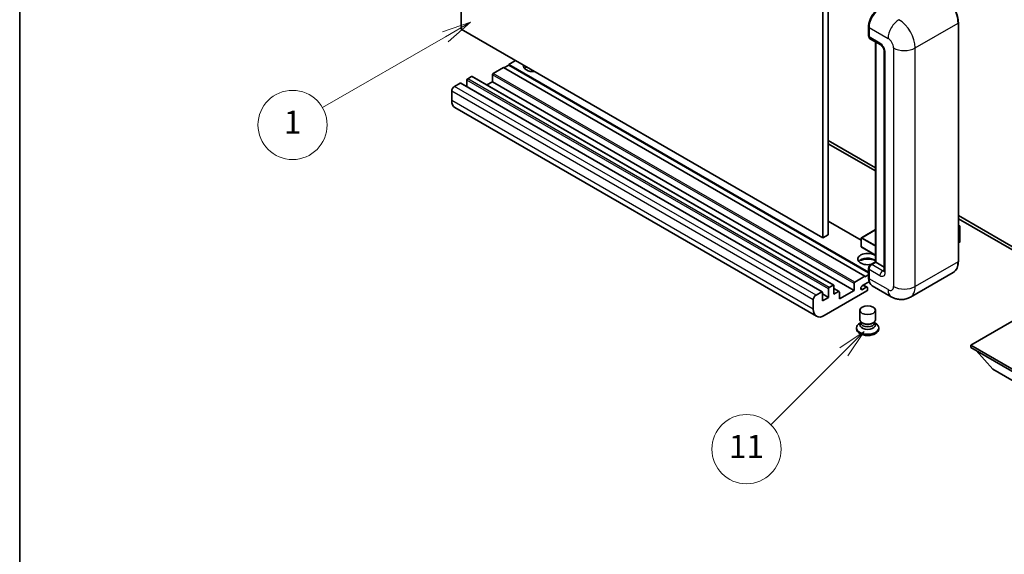
# Model space of a CAD drawing. Units: millimetres. Extents: x 1 to 8869, y 3 to 1127.
# Drawn here: x 1 to 257, y 416 to 555 of the extents above; entities that cross this region are included whole.
import ezdxf

# ---------------------------------------------------------------- set-up
doc = ezdxf.new("R2010")
doc.units = ezdxf.units.MM
for name, color, linetype, lineweight in [('Border (ISO)', 7, 'Continuous', 35), ('Visible (ISO)', 7, 'Continuous', 35), ('Visible Narrow (ISO)', 7, 'Continuous', 25)]:
    doc.layers.add(name, color=color, linetype=linetype, lineweight=lineweight)
doc.layers.add('Symbol (TK)', color=100, linetype='Continuous', lineweight=18, true_color=0x00ff3f)
doc.styles.add('Note Text (TK2)', font='MS PGothic.ttf')

# ---------------------------------------------------------------- blocks, each defined once
blk = doc.blocks.new('図面枠 tk図枠')
at = {"layer": 'Border (ISO)'}
blk.add_line((14.5, 289), (14.5, 8), dxfattribs=at)
blk = doc.blocks.new('バルーン4')
at = {"layer": 'Symbol (TK)', "color": 100, "true_color": 0x00ff40}
for p, q in [((53.577, 191.844), (51.162, 191.028)), ((51.412, 190.594), (53.577, 191.844)), ((51.662, 190.161), (53.577, 191.844)), ((51.412, 190.594), (40.757, 184.442))]:
    blk.add_line(p, q, dxfattribs=at)
at = {"layer": 'Symbol (TK)'}
blk.add_circle((38.159, 182.942), 3, dxfattribs=at)
at = {"layer": 'Symbol (TK)', "color": 7, "insert": (38.159, 182.919), "char_height": 2, "attachment_point": 5, "style": 'Note Text (TK2)'}
blk.add_mtext('1', dxfattribs=at)
blk = doc.blocks.new('バルーン7')
at = {"layer": 'Symbol (TK)', "color": 100, "true_color": 0x00ff40}
for p, q in [((87.72, 165.04), (85.599, 163.626)), ((85.953, 163.273), (87.72, 165.04)), ((86.306, 162.919), (87.72, 165.04)), ((85.953, 163.273), (79.626, 156.946))]:
    blk.add_line(p, q, dxfattribs=at)
at = {"layer": 'Symbol (TK)'}
blk.add_circle((77.513, 154.833), 3, dxfattribs=at)
at = {"layer": 'Symbol (TK)', "color": 7, "insert": (77.513, 154.81), "char_height": 2, "attachment_point": 5, "style": 'Note Text (TK2)'}
blk.add_mtext('11', dxfattribs=at)

msp = doc.modelspace()

# ---------------------------------------------------------------- linework, layer by layer
at = {"layer": 'Visible (ISO)'}
for p, q in [((115.9973, 552.777), (115.9973, 616.4637)), ((210.0425, 562.1667), (210.0425, 498.4799)), ((211.4567, 562.9832), (211.4567, 499.2964)), ((221.9547, 551.0215), (221.9547, 553.471)), ((245.2943, 492.3562), (245.2943, 554.41)), ((210.0425, 498.4799), (115.9973, 552.777)), ((222.0633, 553.1852), (222.0633, 550.7357)), ((222.2704, 550.2779), (225.0989, 548.6449)), ((223.7225, 492.2148), (223.7225, 549.4396)), ((223.8311, 549.3769), (223.8311, 492.1521)), ((226.0131, 547.0615), (226.0131, 489.9067)), ((128.3717, 543.4281), (127.0989, 542.6932)), ((130.1394, 544.612), (128.3717, 543.5914)), ((221.9547, 489.5612), (128.3717, 543.5914)), ((128.3717, 543.5914), (128.3717, 543.4281)), ((221.9547, 489.3979), (128.3717, 543.4281)), ((118.6843, 540.4479), (117.6944, 539.8763)), ((212.8795, 486.1657), (118.8343, 540.4627)), ((124.129, 540.8969), (124.129, 539.1006)), ((126.9575, 542.7749), (124.3412, 541.2644)), ((221.0027, 488.4779), (126.9575, 542.7749)), ((115.7145, 538.7332), (114.2295, 537.8759)), ((209.9097, 484.4511), (115.8645, 538.7481)), ((117.4822, 539.5089), (117.4822, 537.8141)), ((124.129, 539.1006), (122.6613, 538.2532)), ((218.1742, 484.8036), (124.129, 539.1006)), ((113.5224, 536.6512), (113.5224, 534.2017)), ((208.3961, 478.0735), (114.3509, 532.3706)), ((211.4567, 523.7913), (223.7225, 516.7097)), ((211.4567, 522.9748), (223.7225, 515.8932)), ((220.0541, 497.8635), (211.4567, 502.8272)), ((245.2943, 504.2552), (267.8485, 491.2335)), ((245.2943, 503.4387), (267.8485, 490.417)), ((223.7225, 500.6148), (220.1041, 498.5257)), ((245.2943, 501.7579), (245.71, 501.5179)), ((245.6807, 501.501), (245.2943, 501.2779)), ((245.6807, 501.501), (245.71, 501.5179)), ((245.71, 501.5179), (245.71, 497.4593)), ((211.4567, 499.2964), (210.0425, 498.4799)), ((220.0541, 498.4391), (220.0541, 496.1529)), ((245.6807, 497.4185), (245.2943, 497.1954)), ((223.7225, 493.9772), (220.1041, 496.0663)), ((222.4687, 491.4909), (223.7225, 492.2148)), ((223.8311, 492.1521), (222.7704, 491.5397)), ((223.7957, 492.1725), (223.7225, 492.2148)), ((223.7957, 492.1725), (223.8311, 492.1521)), ((223.8311, 492.1521), (226.0131, 490.8923)), ((221.9547, 488.1513), (221.9547, 490.6007)), ((222.0633, 490.315), (222.0633, 487.8655)), ((243.9784, 489.5075), (232.8415, 483.0776)), ((218.3864, 486.9673), (221.0027, 488.4779)), ((222.1471, 487.0973), (220.3839, 486.0794)), ((221.0027, 488.3146), (221.9547, 488.8642)), ((221.0027, 488.4779), (221.0027, 488.3146)), ((208.2747, 483.5789), (209.7597, 484.4362)), ((209.9718, 484.3137), (209.9718, 482.1092)), ((221.4976, 484.6811), (210.3961, 478.2716)), ((211.5274, 483.0073), (211.5274, 485.2119)), ((211.7396, 485.5793), (212.7295, 486.1508)), ((212.9417, 486.0284), (212.9417, 483.8238)), ((214.2937, 484.5327), (212.9417, 485.3133)), ((212.9417, 483.8238), (214.1437, 484.5178)), ((214.3559, 482.5991), (218.1742, 484.8036)), ((214.3559, 484.3954), (214.3559, 482.5991)), ((218.1742, 484.8036), (218.1742, 486.5999)), ((220.3839, 485.0588), (221.3562, 485.6201)), ((221.6062, 485.6449), (220.6188, 486.215)), ((221.7098, 485.416), (221.7098, 485.0486)), ((227.8415, 483.1766), (222.8918, 486.0344)), ((207.5676, 479.9046), (207.5676, 482.3541)), ((211.5274, 483.0073), (209.9718, 483.9055)), ((209.9718, 482.1092), (211.5274, 483.0073)), ((219.7098, 477.1796), (219.7098, 479.6597)), ((223.7098, 477.1796), (223.7098, 479.6597)), ((263.0755, 478.9657), (248.5091, 470.5558)), ((219.9513, 476.4399), (219.6592, 476.2712)), ((219.9723, 476.4779), (219.8038, 476.1721)), ((219.9723, 476.3223), (219.9723, 476.6077)), ((220.4812, 476.2559), (220.2956, 476.3631)), ((222.9384, 476.2559), (223.124, 476.3631)), ((223.4473, 476.3223), (223.4473, 476.6077)), ((223.4473, 476.4779), (223.6157, 476.1721)), ((223.4682, 476.4399), (223.7604, 476.2712)), ((218.8098, 475.0873), (218.8098, 474.7607)), ((224.6098, 475.0873), (224.6098, 474.7607)), ((248.5091, 470.5558), (248.5091, 469.9842)), ((248.5091, 470.5558), (263.0755, 462.1458)), ((248.5091, 469.9842), (263.0755, 461.5743)), ((254.2367, 464.3504), (249.9656, 469.1433)), ((254.2367, 464.3504), (263.0755, 459.2473))]:
    msp.add_line(p, q, dxfattribs=at)
for centre, start, end in [((220.1541, 498.4391), 120, 180), ((220.1541, 496.1529), 180, 240)]:
    msp.add_arc(centre, 0.1, start, end, dxfattribs=at)
for centre, major_axis, start_param, end_param in [((224.8918, 554.8182), (-2, -3.4641), 3.92699082, 5.49778714), ((222.7704, 551.144), (-0.5, -0.866), 5.49778714, 6.28318531), ((134.7356, 543.1831), (-2.55, 0), 6.12666207, 8.01050487), ((134.7356, 541.9176), (2.55, 0), 2.33658539, 2.69731031), ((118.6843, 540.2029), (0.15, 0.2598), 0, 0.78539816), ((124.3412, 541.0194), (-0.15, -0.2598), 3.92699082, 5.49778714), ((134.7356, 541.1419), (-3.5, 0), 5.20803544, 5.35075369), ((114.2295, 537.0594), (-0.5, -0.866), 3.92699082, 5.49778714), ((115.7145, 538.4883), (0.15, 0.2598), 0, 0.78539816), ((117.6944, 539.6314), (-0.15, -0.2598), 3.92699082, 5.49778714), ((116.3509, 535.8347), (-2, -3.4641), 5.49778714, 6.28318531), ((245.61, 497.4593), (0.1, 0), 5.49778714, 6.28318531), ((221.7098, 492.9686), (-2.55, 0), 3.80270382, 8.23711107), ((221.7098, 491.703), (2.55, 0), 0.66111116, 2.69731031), ((221.7098, 490.9273), (-3.5, 0), 4.09970042, 5.35075369), ((222.7704, 490.7232), (-0.5, -0.866), 3.92699082, 5.49778714), ((218.3864, 486.7224), (0.15, 0.2598), 0.78539816, 2.35619449), ((224.8918, 489.4985), (-2, -3.4641), 5.49778714, 6.28318531), ((209.7597, 484.1912), (0.15, 0.2598), 5.49778714, 7.06858347), ((211.7396, 485.3343), (0.15, 0.2598), 0.78539816, 2.35619449), ((212.7295, 485.9059), (0.15, 0.2598), 5.49778714, 7.06858347), ((214.1437, 484.2729), (0.15, 0.2598), 5.49778714, 7.06858347), ((220.3839, 485.5691), (-0.3125, -0.5413), 3.92699082, 7.06858347), ((221.3562, 485.2119), (0.25, 0.433), 5.49778714, 7.06858347), ((221.4976, 484.9261), (-0.15, -0.2598), 0.78539816, 2.35619449), ((208.2747, 482.7624), (0.5, 0.866), 0.78539816, 2.35619449), ((210.3961, 481.5376), (-2, -3.4641), 5.49778714, 7.06858347), ((221.7098, 477.1796), (2, 0), 3.14159264, 6.28318531), ((221.7098, 475.0873), (2.9, 0), 2.35619449, 7.06858347), ((221.7098, 474.7607), (-2.9, 0), 0, 3.14159265), ((221.7098, 475.8222), (-2, 0), 5.97529822, 9.73266505), ((221.7098, 476.3223), (-1.7375, 0), 0, 3.14159265), ((221.7098, 476.9653), (-1.7375, 0), 0.78539816, 2.35619449)]:
    msp.add_ellipse(centre, major_axis=major_axis, ratio=0.57735027, start_param=start_param, end_param=end_param, dxfattribs=at)
msp.add_ellipse((221.7098, 479.6597), major_axis=(-2, 0), ratio=0.57735027, dxfattribs=at)
for points, knots in [([(245.2943, 554.41), (245.2943, 554.9243), (245.224, 555.4739), (244.9526, 556.595), (244.7515, 557.1664), (244.2381, 558.2788), (243.9258, 558.8196), (243.2192, 559.8204), (242.8249, 560.2803), (241.9897, 561.0759), (241.5488, 561.4116), (241.1034, 561.6687)], [1.57079633, 1.57079633, 1.57079633, 1.57079633, 1.88495559, 1.88495559, 2.19911486, 2.19911486, 2.51327412, 2.51327412, 2.82743339, 2.82743339, 3.14159265, 3.14159265, 3.14159265, 3.14159265]), ([(221.9547, 553.471), (221.9547, 553.7972), (221.9993, 554.1438), (222.17, 554.849), (222.2962, 555.2075), (222.6181, 555.905), (222.8137, 556.2438), (223.2568, 556.8713), (223.5042, 557.1599), (224.0295, 557.6604), (224.3075, 557.8722), (224.59, 558.0353)], [3.14159265, 3.14159265, 3.14159265, 3.14159265, 3.45575192, 3.45575192, 3.76991118, 3.76991118, 4.08407045, 4.08407045, 4.39822972, 4.39822972, 4.71238898, 4.71238898, 4.71238898, 4.71238898]), ([(222.0661, 550.6646), (222.0536, 550.6807), (222.0422, 550.6975), (222.0131, 550.7467), (221.9982, 550.7801), (221.9754, 550.848), (221.9674, 550.8825), (221.9571, 550.9518), (221.9547, 550.9866), (221.9547, 551.0215)], [2.585890368, 2.585890368, 2.585890368, 2.585890368, 2.670353756, 2.670353756, 2.827433388, 2.827433388, 2.984513021, 2.984513021, 3.141592654, 3.141592654, 3.141592654, 3.141592654]), ([(225.0989, 548.6449), (225.1446, 548.6185), (225.1983, 548.5818), (225.3168, 548.4847), (225.3821, 548.4227), (225.5154, 548.2751), (225.5832, 548.1883), (225.7106, 547.9984), (225.7698, 547.8949), (225.8701, 547.6857), (225.9113, 547.58), (225.9715, 547.3834), (225.9913, 547.2921), (226.0099, 547.1555), (226.0131, 547.1045), (226.0131, 547.0615)], [3.14159265, 3.14159265, 3.14159265, 3.14159265, 3.34831632, 3.34831632, 3.57177779, 3.57177779, 3.8108324, 3.8108324, 4.05880671, 4.05880671, 4.30647121, 4.30647121, 4.54413512, 4.54413512, 4.71238898, 4.71238898, 4.71238898, 4.71238898]), ([(243.9784, 489.5075), (244.1486, 489.6057), (244.3053, 489.7272), (244.5859, 490.0112), (244.7099, 490.1737), (244.9226, 490.5329), (245.0114, 490.7297), (245.1532, 491.1517), (245.2062, 491.377), (245.2768, 491.8507), (245.2943, 492.0991), (245.2943, 492.3562)], [0.785398163, 0.785398163, 0.785398163, 0.785398163, 0.942477796, 0.942477796, 1.099557429, 1.099557429, 1.256637061, 1.256637061, 1.413716694, 1.413716694, 1.570796327, 1.570796327, 1.570796327, 1.570796327]), ([(221.9547, 490.6007), (221.9547, 490.6704), (221.9641, 490.7403), (221.9975, 490.8783), (222.0217, 490.9465), (222.0824, 491.0782), (222.119, 491.1416), (222.2027, 491.26), (222.2496, 491.315), (222.3525, 491.413), (222.4083, 491.456), (222.4687, 491.4909)], [3.14159265, 3.14159265, 3.14159265, 3.14159265, 3.45575192, 3.45575192, 3.76991118, 3.76991118, 4.08407045, 4.08407045, 4.39822972, 4.39822972, 4.71238898, 4.71238898, 4.71238898, 4.71238898]), ([(226.0131, 489.9067), (226.0131, 489.8666), (226.0103, 489.8334), (226.0029, 489.7839), (225.9984, 489.7678), (225.9949, 489.7575), (225.9943, 489.756), (225.9943, 489.756)], [4.71238898, 4.71238898, 4.71238898, 4.71238898, 4.869468613, 4.869468613, 5.026548246, 5.026548246, 5.092877496, 5.092877496, 5.092877496, 5.092877496]), ([(222.1652, 487.0556), (222.1376, 487.1172), (222.1127, 487.1811), (222.0449, 487.383), (222.0109, 487.5275), (221.9658, 487.8301), (221.9547, 487.9882), (221.9547, 488.1513)], [2.75148435, 2.75148435, 2.75148435, 2.75148435, 2.827433388, 2.827433388, 2.984513021, 2.984513021, 3.141592654, 3.141592654, 3.141592654, 3.141592654]), ([(232.8415, 483.0776), (232.475, 482.866), (232.0795, 482.7061), (231.2906, 482.4997), (230.8981, 482.4524), (230.157, 482.4442), (229.8081, 482.4825), (229.1637, 482.6128), (228.8676, 482.7046), (228.3223, 482.9197), (228.0726, 483.0432), (227.8415, 483.1766)], [5.497787144, 5.497787144, 5.497787144, 5.497787144, 5.654866776, 5.654866776, 5.811946409, 5.811946409, 5.969026042, 5.969026042, 6.126105675, 6.126105675, 6.283185307, 6.283185307, 6.283185307, 6.283185307])]:
    msp.add_open_spline(points, degree=3, knots=knots, dxfattribs=at)
at = {"layer": 'Visible Narrow (ISO)'}
for p, q in [((222.028, 550.9194), (222.028, 553.3689)), ((222.028, 553.3689), (222.0667, 553.3466)), ((234.0841, 547.878), (245.2211, 554.3079)), ((245.2211, 554.3079), (245.2211, 492.2542)), ((222.028, 550.9194), (222.0633, 550.899)), ((222.0633, 553.1852), (227.0131, 550.3275)), ((224.8918, 549.1027), (222.0633, 550.7357)), ((223.7957, 492.1725), (223.7957, 549.3973)), ((226.306, 489.4985), (226.306, 546.6532)), ((228.4273, 547.878), (228.4273, 485.8242)), ((234.0841, 485.8242), (234.0841, 547.878)), ((212.7295, 486.1508), (118.6843, 540.4479)), ((218.1742, 486.5999), (124.129, 540.8969)), ((218.3864, 486.9673), (124.3412, 541.2644)), ((208.2747, 483.5789), (114.2295, 537.8759)), ((209.7597, 484.4362), (115.7145, 538.7332)), ((211.5274, 485.2119), (117.4822, 539.5089)), ((211.7396, 485.5793), (117.6944, 539.8763)), ((207.5676, 482.3541), (113.5224, 536.6512)), ((207.5676, 479.9046), (113.5224, 534.2017)), ((220.0541, 497.762), (211.4567, 502.7257)), ((220.1541, 498.5208), (223.7225, 500.581)), ((245.2943, 501.7241), (245.6807, 501.501)), ((245.6807, 501.501), (245.6807, 497.4185)), ((220.0834, 498.3983), (223.7225, 496.2973)), ((220.0834, 496.1121), (220.0834, 498.3983)), ((223.7225, 496.4606), (220.1541, 498.5208)), ((223.7225, 494.0111), (220.0834, 496.1121)), ((222.5937, 491.4785), (223.7957, 492.1725)), ((245.2211, 492.2542), (234.0841, 485.8242)), ((222.028, 488.0492), (222.028, 490.4987)), ((222.028, 490.4987), (222.0753, 490.4714)), ((222.0633, 490.315), (224.8918, 488.682)), ((222.5937, 491.4785), (222.641, 491.4512)), ((225.5989, 489.9067), (222.7704, 491.5397)), ((225.5989, 489.9067), (226.0131, 490.1459)), ((222.028, 488.0492), (222.0633, 488.0288)), ((227.0131, 485.0077), (222.0633, 487.8655)), ((214.1437, 484.5178), (212.9417, 485.2119)), ((220.3839, 485.0588), (219.942, 485.3139)), ((221.3562, 485.6201), (220.4723, 486.1304))]:
    msp.add_line(p, q, dxfattribs=at)
for centre, major_axis, start_param, end_param in [((240.9784, 556.7574), (3, -5.1962), 0.78539816, 2.35619449), ((224.715, 554.9203), (1.9, 3.2909), 0.78539816, 2.35619449), ((222.2047, 553.471), (-0.25, 0), 0, 0.78539816), ((229.8415, 551.9605), (2, 3.4641), 0.78539816, 2.35619449), ((229.8415, 550.3275), (-3, 5.1962), 3.92699082, 5.49778714), ((245.0443, 554.41), (0.25, 0), 5.49778714, 6.28318531), ((222.2047, 551.0215), (-0.25, 0), 0, 0.78539816), ((222.5937, 551.246), (0.4, 0.6928), 2.35619449, 2.71318242), ((225.5989, 549.511), (-0.5, -0.866), 5.49778714, 6.28318531), ((224.8918, 547.4697), (-1, 1.7321), 3.92699082, 5.49778714), ((227.0131, 548.6945), (1, -1.7321), 0.78539816, 2.35619449), ((227.0131, 547.0615), (-1, 0), 0, 0.78539816), ((231.2557, 549.511), (4, 0), 3.92699082, 5.49778714), ((220.1541, 498.4391), (-0.1, 0), 0, 0.78539816), ((220.1541, 498.4391), (0.05, 0.0866), 0.78539816, 2.35619449), ((220.1541, 498.4391), (-0.05, 0.0866), 5.49778714, 6.28318531), ((220.1541, 496.1529), (-0.1, 0), 0, 0.78539816), ((220.1541, 496.1529), (-0.05, -0.0866), 5.49778714, 6.28318531), ((240.9784, 494.7036), (3, -5.1962), 0, 0.78539816), ((245.0443, 492.3562), (0.25, 0), 5.49778714, 6.28318531), ((222.2047, 490.6007), (-0.25, 0), 0, 0.78539816), ((222.5937, 490.8253), (0.4, 0.6928), 0.78539816, 2.35619449), ((222.5937, 491.2744), (-0.125, 0.2165), 5.49778714, 6.28318531), ((225.5989, 489.0902), (-0.5, -0.866), 3.92699082, 5.49778714), ((224.8918, 490.315), (1, -1.7321), 5.49778714, 7.06858347), ((225.5989, 490.7232), (0.5, -0.866), 5.49778714, 6.11527958), ((227.0131, 489.9067), (-1, 0), 0, 0.78539816), ((222.2047, 488.1513), (-0.25, 0), 0, 0.78539816), ((224.715, 489.6005), (1.9, 3.2909), 2.35619449, 2.57820695), ((227.0131, 486.6407), (1, -1.7321), 5.49778714, 7.06858347), ((229.8415, 486.6407), (-2, -3.4641), 5.49778714, 6.28318531), ((231.2557, 487.4572), (4, 0), 3.92699082, 5.49778714), ((229.8415, 488.2737), (3, -5.1962), 0, 0.78539816)]:
    msp.add_ellipse(centre, major_axis=major_axis, ratio=0.57735027, start_param=start_param, end_param=end_param, dxfattribs=at)

# ---------------------------------------------------------------- block references
at = {"xscale": 3, "yscale": 3, "zscale": 3}
msp.add_blockref('図面枠 tk図枠', (-42.3535, -20.9741), dxfattribs=at)
at = {"layer": 'Symbol (TK)', "xscale": 3, "yscale": 3, "zscale": 3}
for name in ['バルーン4', 'バルーン7']:
    msp.add_blockref(name, (-42.3535, -20.9741), dxfattribs=at)

doc.saveas('drawing.dxf')
